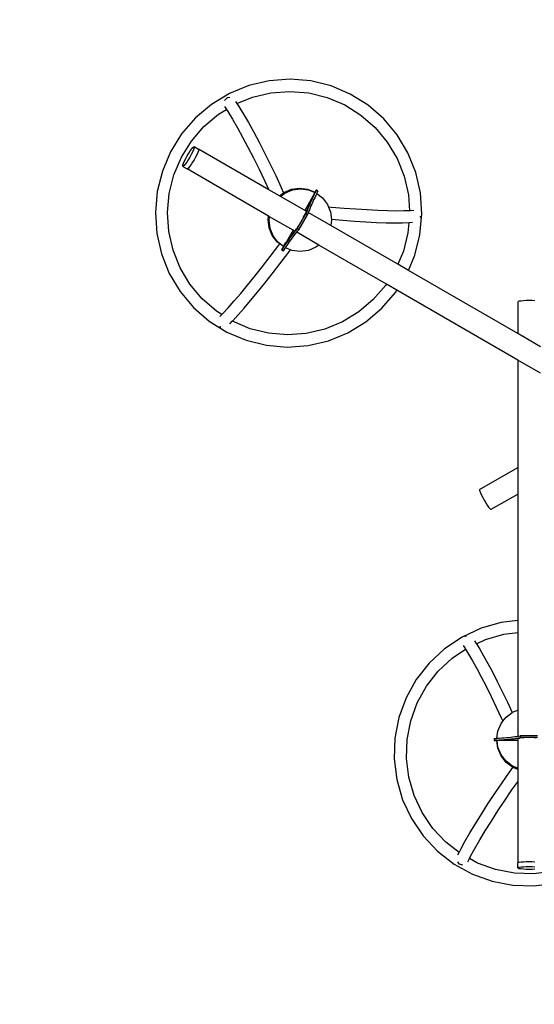
# Model space of a CAD drawing. Units: millimetres. Extents: x -704 to 1136, y -40 to 1037.
# Drawn here: x 316 to 457, y 229 to 499 of the extents above; entities that cross this region are included whole.
import ezdxf

# ---------------------------------------------------------------- set-up
doc = ezdxf.new("R2010")
doc.units = ezdxf.units.MM
doc.header["$LTSCALE"] = 45
doc.header["$PDSIZE"] = -1
doc.layers.add('VP-DIM', color=7, linetype='Continuous')
doc.layers.add('VP-HIC', color=6, linetype='Continuous')
doc.layers.add('VP-EQ', color=7, linetype='Continuous', true_color=0x8a3492)
doc.dimstyles.get("Standard").update_dxf_attribs({"dimtxt": 14, "dimasz": 15, "dimexe": 20, "dimexo": 50, "dimgap": 20, "dimtad": 0, "dimdec": 0, "dimzin": 0, "dimdsep": 46, "dimtxsty": 'Standard', "dimcen": -0.001, "dimadec": 0, "dimazin": 0, "dimtfac": 1, "dimtdec": 4, "dimtofl": 0, "dimtmove": 0, "dimatfit": 3, "dimfxl": 70, "dimfxlon": 1, "dimtolj": 1, "dimtzin": 0, "dimarcsym": 0})

# ---------------------------------------------------------------- blocks, each defined once
blk = doc.blocks.new('*D1399')
at = {"layer": 'Defpoints', "color": 0}
for p in [(587.1, 930.33), (353.57, 445.88), (587.1, 426.67)]:
    blk.add_point(p, dxfattribs=at)
at = {"layer": 'VP-DIM', "color": 0, "lineweight": -2}
for p, q in [((353.57, 860.33), (353.57, 950.33)), ((587.1, 860.33), (587.1, 950.33)), ((368.57, 930.33), (431.67, 930.33)), ((572.1, 930.33), (509, 930.33))]:
    blk.add_line(p, q, dxfattribs=at)
at = {"layer": 'VP-DIM', "color": 0}
for points in [[(368.57, 932.83), (368.57, 927.83), (353.57, 930.33)], [(572.1, 927.83), (572.1, 932.83), (587.1, 930.33)]]:
    blk.add_solid(points, dxfattribs=at)
at = {"layer": 'VP-DIM', "color": 0, "insert": (470.33, 930.33), "char_height": 14, "attachment_point": 5}
blk.add_mtext('\\A1;234', dxfattribs=at)
blk = doc.blocks.new('*D1400')
at = {"layer": 'Defpoints', "color": 0}
for p in [(390.4, 482.33), (457.17, 261.76), (1017.1, 261.76)]:
    blk.add_point(p, dxfattribs=at)
at = {"layer": 'VP-DIM', "color": 0, "lineweight": -2}
for p, q in [((947.1, 482.33), (1037.1, 482.33)), ((1017.1, 467.33), (1017.1, 408.38)), ((1017.1, 276.76), (1017.1, 335.71)), ((947.1, 261.76), (1037.1, 261.76))]:
    blk.add_line(p, q, dxfattribs=at)
at = {"layer": 'VP-DIM', "color": 0}
for points in [[(1019.6, 467.33), (1014.6, 467.33), (1017.1, 482.33)], [(1014.6, 276.76), (1019.6, 276.76), (1017.1, 261.76)]]:
    blk.add_solid(points, dxfattribs=at)
at = {"layer": 'VP-DIM', "color": 0, "insert": (1017.1, 372.05), "char_height": 14, "attachment_point": 5, "rotation": 90}
blk.add_mtext('\\A1;221', dxfattribs=at)
blk = doc.blocks.new('*D1401')
at = {"layer": 'Defpoints', "color": 0}
for p in [(34.73, 1017.02), (34.73, 390.59), (895.58, 390.59)]:
    blk.add_point(p, dxfattribs=at)
at = {"layer": 'VP-DIM', "color": 0, "lineweight": -2}
for p, q in [((34.73, 947.02), (34.73, 1037.02)), ((895.58, 947.02), (895.58, 1037.02)), ((49.73, 1017.02), (435.96, 1017.02)), ((880.58, 1017.02), (508.62, 1017.02))]:
    blk.add_line(p, q, dxfattribs=at)
at = {"layer": 'VP-DIM', "color": 0}
for points in [[(49.73, 1019.52), (49.73, 1014.52), (34.73, 1017.02)], [(880.58, 1014.52), (880.58, 1019.52), (895.58, 1017.02)]]:
    blk.add_solid(points, dxfattribs=at)
at = {"layer": 'VP-DIM', "color": 0, "insert": (472.29, 1017.02), "char_height": 14, "attachment_point": 5}
blk.add_mtext('\\A1;861', dxfattribs=at)
blk = doc.blocks.new('0719_')
at = {"color": 0}
for p, q in [((286.51, 441.93), (280.81, 441.51)), ((292.21, 441.45), (286.51, 441.93)), ((275.23, 440.19), (269.92, 438.02)), ((280.81, 441.51), (275.23, 440.19)), ((297.76, 440.08), (292.21, 441.45)), ((303.02, 437.86), (297.76, 440.08)), ((269.92, 438.02), (265.01, 435.04)), ((269.34, 436.87), (268.56, 436.14)), ((270, 436.93), (269.34, 436.87)), ((271.99, 435.27), (276.23, 437.01)), ((276.23, 437.01), (281.29, 438.2)), ((281.29, 438.2), (286.48, 438.59)), ((286.48, 438.59), (291.66, 438.15)), ((291.66, 438.15), (296.7, 436.91)), ((296.7, 436.91), (301.48, 434.89)), ((307.87, 434.83), (303.02, 437.86)), ((265.01, 435.04), (260.62, 431.33)), ((266.94, 432.32), (269.12, 433.65)), ((268.6, 434.45), (269.12, 433.65)), ((269.12, 433.65), (269.51, 433.05)), ((271.61, 435.86), (271.99, 435.27)), ((271.99, 435.27), (272.53, 434.45)), ((272.53, 434.45), (273.8, 432.37)), ((301.48, 434.89), (305.89, 432.13)), ((312.18, 431.08), (307.87, 434.83)), ((260.62, 431.33), (256.86, 426.98)), ((262.95, 428.95), (266.94, 432.32)), ((269.51, 433.05), (270.78, 430.97)), ((270.78, 430.97), (272.13, 428.64)), ((273.8, 432.37), (275.15, 430.04)), ((305.89, 432.13), (309.8, 428.72)), ((315.85, 426.69), (312.18, 431.08)), ((259.54, 425), (262.95, 428.95)), ((272.13, 428.64), (273.54, 426.08)), ((275.15, 430.04), (276.57, 427.48)), ((309.8, 428.72), (313.14, 424.74)), ((256.86, 426.98), (253.82, 422.09)), ((273.54, 426.08), (275.01, 423.33)), ((276.57, 427.48), (278.04, 424.72)), ((318.79, 421.77), (315.85, 426.69)), ((256.77, 420.56), (259.54, 425)), ((259.22, 422.31), (259.6, 422.84)), ((259.6, 422.84), (259.92, 423.23)), ((259.92, 423.23), (260.15, 423.46)), ((260.25, 423.04), (260.07, 422.57)), ((260.15, 423.46), (260.29, 423.5)), ((260.33, 423.36), (260.25, 423.04)), ((260.29, 423.5), (260.33, 423.36)), ((260.29, 423.5), (261.5, 422.81)), ((261.53, 422.66), (261.45, 422.35)), ((261.5, 422.81), (261.53, 422.66)), ((280.72, 411.71), (261.5, 422.81)), ((275.01, 423.33), (276.52, 420.41)), ((278.04, 424.72), (279.54, 421.79)), ((313.14, 424.74), (315.81, 420.27)), ((253.82, 422.09), (251.58, 416.79)), ((254.73, 415.74), (256.77, 420.56)), ((257.65, 419.59), (257.99, 420.27)), ((257.99, 420.27), (258.39, 420.98)), ((258.39, 420.98), (258.81, 421.67)), ((259.06, 420.59), (258.64, 419.89)), ((258.81, 421.67), (259.22, 422.31)), ((259.45, 421.3), (259.06, 420.59)), ((259.8, 421.97), (259.45, 421.3)), ((260.07, 422.57), (259.8, 421.97)), ((260.66, 420.6), (260.26, 419.89)), ((261, 421.28), (260.66, 420.6)), ((261.27, 421.87), (261, 421.28)), ((261.45, 422.35), (261.27, 421.87)), ((276.52, 420.41), (278.04, 417.35)), ((279.54, 421.79), (281.07, 418.73)), ((315.81, 420.27), (317.75, 415.44)), ((320.92, 416.45), (318.79, 421.77)), ((257.12, 418.21), (257.2, 418.52)), ((257.15, 418.06), (257.12, 418.21)), ((257.29, 418.11), (257.15, 418.06)), ((257.15, 418.06), (258.36, 417.37)), ((257.2, 418.52), (257.38, 419)), ((257.53, 418.33), (257.29, 418.11)), ((257.38, 419), (257.65, 419.59)), ((257.85, 418.72), (257.53, 418.33)), ((258.23, 419.25), (257.85, 418.72)), ((258.64, 419.89), (258.23, 419.25)), ((258.5, 417.41), (258.36, 417.37)), ((280.67, 404.49), (258.36, 417.37)), ((258.74, 417.64), (258.5, 417.41)), ((259.05, 418.03), (258.74, 417.64)), ((259.43, 418.56), (259.05, 418.03)), ((259.85, 419.2), (259.43, 418.56)), ((260.26, 419.89), (259.85, 419.2)), ((278.04, 417.35), (279.57, 414.18)), ((281.07, 418.73), (282.6, 415.56)), ((251.58, 416.79), (250.18, 411.21)), ((253.47, 410.67), (254.73, 415.74)), ((282.6, 415.56), (284.11, 412.31)), ((317.75, 415.44), (318.91, 410.35)), ((322.2, 410.86), (320.92, 416.45)), ((279.57, 414.18), (280.72, 411.71)), ((284.11, 412.31), (284.76, 410.89)), ((286.91, 411.82), (289.12, 412.13)), ((287.04, 411.74), (289.26, 412.04)), ((287.18, 411.66), (289.39, 411.96)), ((289.12, 412.13), (291.33, 411.84)), ((289.26, 412.04), (291.47, 411.76)), ((289.39, 411.96), (291.6, 411.68)), ((250.18, 411.21), (249.68, 405.48)), ((253.01, 405.47), (253.47, 410.67)), ((283.63, 410.03), (280.72, 411.71)), ((283.63, 410.03), (284.76, 410.89)), ((283.77, 409.95), (283.63, 410.03)), ((283.77, 409.95), (284.98, 410.88)), ((283.91, 409.87), (283.77, 409.95)), ((283.91, 409.87), (285.11, 410.8)), ((290.47, 406.08), (283.91, 409.87)), ((284.76, 410.89), (284.84, 410.96)), ((284.84, 410.96), (286.91, 411.82)), ((284.98, 410.88), (287.04, 411.74)), ((285.11, 410.8), (287.18, 411.66)), ((293.16, 410.6), (290.53, 406.05)), ((291.33, 411.84), (293.32, 411.02)), ((291.47, 411.76), (293.31, 411)), ((291.6, 411.68), (293.3, 410.98)), ((292.65, 409.56), (292.37, 408.96)), ((292.83, 409.76), (292.55, 409.18)), ((292.95, 410.18), (292.65, 409.56)), ((293.12, 410.36), (292.83, 409.76)), ((293.16, 410.6), (292.95, 410.18)), ((293.26, 409.51), (292.98, 408.93)), ((293.42, 410.97), (293.12, 410.36)), ((293.73, 411.59), (293.16, 410.6)), ((293.55, 410.11), (293.26, 409.51)), ((293.31, 411), (293.3, 410.98)), ((293.3, 410.98), (293.3, 410.97)), ((293.32, 411.02), (293.31, 411)), ((293.67, 411.62), (293.32, 411.02)), ((293.73, 411.59), (293.42, 410.97)), ((293.83, 410.69), (293.55, 410.11)), ((293.73, 411.59), (293.67, 411.62)), ((294.16, 411.34), (293.73, 411.59)), ((293.85, 410.72), (293.83, 410.69)), ((293.83, 410.69), (295.42, 409.47)), ((294.16, 411.34), (293.85, 410.72)), ((295.42, 409.47), (296.77, 407.7)), ((318.91, 410.35), (319.21, 405.95)), ((322.59, 405.13), (322.2, 410.86)), ((291.36, 406.7), (291.15, 406.18)), ((291.59, 407.24), (291.36, 406.7)), ((291.58, 406.98), (291.37, 406.48)), ((291.8, 407.51), (291.58, 406.98)), ((291.84, 407.8), (291.59, 407.24)), ((292.04, 408.05), (291.8, 407.51)), ((292.01, 406.74), (291.8, 406.23)), ((292.09, 408.37), (291.84, 407.8)), ((292.23, 407.26), (292.01, 406.74)), ((292.29, 408.6), (292.04, 408.05)), ((292.37, 408.96), (292.09, 408.37)), ((292.47, 407.8), (292.23, 407.26)), ((292.55, 409.18), (292.29, 408.6)), ((292.72, 408.36), (292.47, 407.8)), ((292.98, 408.93), (292.72, 408.36)), ((296.77, 407.7), (297.08, 406.96)), ((297.9, 406.88), (297.08, 406.96)), ((297.08, 406.96), (297.62, 405.63)), ((301.29, 406.59), (297.9, 406.88)), ((304.55, 406.35), (301.29, 406.59)), ((249.68, 405.48), (250.07, 399.75)), ((253.36, 400.26), (253.01, 405.47)), ((280.54, 403.51), (280.67, 404.49)), ((280.81, 404.41), (280.67, 404.49)), ((280.67, 403.43), (280.81, 404.41)), ((280.94, 404.33), (280.81, 404.41)), ((280.81, 403.35), (280.94, 404.33)), ((287.33, 400.64), (280.94, 404.33)), ((288.47, 401), (290.83, 405.08)), ((288.9, 400.75), (291.26, 404.83)), ((290.24, 404.2), (290.77, 405.11)), ((290.53, 406.05), (290.47, 406.08)), ((290.81, 405.88), (290.53, 406.05)), ((290.76, 405.2), (290.73, 405.13)), ((290.77, 405.11), (290.73, 405.13)), ((290.95, 405.68), (290.76, 405.2)), ((290.77, 405.11), (290.83, 405.08)), ((290.99, 405.53), (290.83, 405.08)), ((291.26, 404.83), (290.83, 405.08)), ((291.15, 406.18), (290.95, 405.68)), ((291.17, 405.99), (290.99, 405.53)), ((291.37, 406.48), (291.17, 405.99)), ((291.42, 405.28), (291.26, 404.83)), ((291.5, 405.48), (291.42, 405.28)), ((291.6, 405.74), (291.5, 405.48)), ((297.7, 401.91), (291.5, 405.48)), ((291.8, 406.23), (291.6, 405.74)), ((297.62, 405.63), (297.89, 403.53)), ((307.64, 406.16), (304.55, 406.35)), ((310.52, 406.01), (307.64, 406.16)), ((313.17, 405.92), (310.52, 406.01)), ((315.57, 405.88), (313.17, 405.92)), ((317.67, 405.89), (315.57, 405.88)), ((319.21, 405.95), (317.67, 405.89)), ((319.47, 405.95), (319.21, 405.95)), ((320.4, 406.03), (319.47, 405.95)), ((322.08, 399.4), (322.59, 405.13)), ((322.21, 403.98), (322.32, 404.2)), ((322.32, 404.2), (322.25, 404.48)), ((280.82, 401.3), (280.54, 403.51)), ((280.96, 401.21), (280.67, 403.43)), ((281.09, 401.13), (280.81, 403.35)), ((281.67, 399.23), (280.82, 401.3)), ((281.8, 399.15), (280.96, 401.21)), ((281.94, 399.06), (281.09, 401.13)), ((288.41, 401.03), (288.48, 401.15)), ((288.48, 401.15), (288.46, 401.12)), ((288.5, 401.18), (288.48, 401.15)), ((288.52, 401.21), (288.5, 401.18)), ((288.54, 401.25), (288.52, 401.21)), ((288.56, 401.29), (288.54, 401.25)), ((288.56, 401.29), (288.85, 401.78)), ((297.9, 403.41), (297.7, 401.91)), ((316.03, 391.32), (297.7, 401.91)), ((300.93, 403.27), (297.89, 403.53)), ((297.89, 403.53), (297.9, 403.41)), ((304.19, 403.03), (300.93, 403.27)), ((307.28, 402.84), (304.19, 403.03)), ((310.17, 402.69), (307.28, 402.84)), ((312.83, 402.6), (310.17, 402.69)), ((315.22, 402.56), (312.83, 402.6)), ((317.33, 402.57), (315.22, 402.56)), ((319.04, 402.63), (317.33, 402.57)), ((319.04, 402.63), (318.8, 399.94)), ((319.13, 402.63), (319.04, 402.63)), ((320.04, 402.71), (319.13, 402.63)), ((250.07, 399.75), (251.34, 394.16)), ((254.52, 395.17), (253.36, 400.26)), ((283.02, 397.46), (281.67, 399.23)), ((283.15, 397.37), (281.8, 399.15)), ((283.29, 397.29), (281.94, 399.06)), ((287.39, 400.61), (284.85, 396.22)), ((286.15, 397.97), (286.5, 398.46)), ((286.25, 398.25), (286.62, 398.76)), ((286.5, 398.46), (286.85, 398.94)), ((286.62, 398.76), (286.98, 399.25)), ((286.85, 398.94), (287.2, 399.4)), ((286.93, 398.21), (287.28, 398.69)), ((286.98, 399.25), (287.33, 399.72)), ((287.2, 399.4), (287.53, 399.83)), ((287.28, 398.69), (287.62, 399.15)), ((287.39, 400.61), (287.33, 400.64)), ((287.33, 399.72), (287.67, 400.17)), ((287.67, 400.45), (287.39, 400.61)), ((287.53, 399.83), (287.85, 400.24)), ((287.62, 399.15), (287.96, 399.58)), ((287.67, 400.17), (288.01, 400.59)), ((287.85, 400.24), (288.17, 400.63)), ((287.96, 399.58), (288.28, 399.99)), ((288.01, 400.59), (288.33, 400.99)), ((288.17, 400.63), (288.47, 401)), ((288.28, 399.99), (288.34, 400.06)), ((288.33, 400.99), (288.38, 401.05)), ((288.34, 400.06), (288.59, 400.38)), ((294.38, 396.57), (288.34, 400.06)), ((288.38, 401.05), (288.38, 401.04)), ((288.38, 401.04), (288.39, 401.04)), ((288.4, 401.05), (288.39, 401.04)), ((288.39, 401.04), (288.39, 401.04)), ((288.39, 401.04), (288.41, 401.03)), ((288.41, 401.06), (288.4, 401.05)), ((288.42, 401.08), (288.41, 401.06)), ((288.41, 401.03), (288.47, 401)), ((288.44, 401.1), (288.42, 401.08)), ((288.46, 401.12), (288.44, 401.1)), ((288.9, 400.75), (288.47, 401)), ((288.59, 400.38), (288.9, 400.75)), ((318.8, 399.94), (317.53, 394.87)), ((320.69, 393.82), (322.08, 399.4)), ((281.06, 393.4), (283.19, 396.21)), ((283.72, 396.92), (283.02, 397.46)), ((284.74, 396.15), (283.15, 397.37)), ((283.19, 396.21), (283.72, 396.92)), ((284.75, 396.17), (283.29, 397.29)), ((284.73, 396.14), (283.72, 396.92)), ((284.73, 396.14), (284.22, 395.26)), ((284.85, 396.22), (284.28, 395.23)), ((284.28, 395.23), (284.66, 395.81)), ((284.66, 395.81), (285.04, 396.37)), ((284.74, 396.15), (284.73, 396.14)), ((284.75, 396.17), (284.74, 396.15)), ((284.75, 396.17), (285.37, 397.25)), ((284.85, 396.22), (285.11, 396.61)), ((285.04, 396.37), (285.41, 396.92)), ((285.09, 395.56), (285.28, 395.84)), ((285.11, 396.61), (285.5, 397.17)), ((285.28, 395.84), (285.47, 396.12)), ((286.65, 395.28), (285.28, 395.84)), ((285.41, 396.92), (285.78, 397.45)), ((285.47, 396.12), (285.84, 396.67)), ((285.5, 397.17), (285.88, 397.72)), ((285.78, 397.45), (286.15, 397.97)), ((285.84, 396.67), (286.21, 397.2)), ((285.88, 397.72), (286.25, 398.25)), ((286.21, 397.2), (286.58, 397.72)), ((286.58, 397.72), (286.93, 398.21)), ((293.6, 395.97), (291.53, 395.1)), ((294.38, 396.57), (293.6, 395.97)), ((312.9, 385.88), (294.38, 396.57)), ((251.34, 394.16), (253.48, 388.84)), ((256.46, 390.34), (254.52, 395.17)), ((278.96, 390.68), (281.06, 393.4)), ((283.76, 391.44), (285.89, 394.25)), ((284.28, 395.23), (284.22, 395.26)), ((284.28, 395.23), (284.71, 394.98)), ((284.71, 394.98), (285.09, 395.56)), ((285.89, 394.25), (286.65, 395.28)), ((287.11, 395.09), (286.65, 395.28)), ((289.32, 394.8), (287.11, 395.09)), ((291.53, 395.1), (289.32, 394.8)), ((317.53, 394.87), (316.03, 391.32)), ((318.92, 389.65), (320.69, 393.82)), ((276.9, 388.08), (278.96, 390.68)), ((281.65, 388.72), (283.76, 391.44)), ((318.92, 389.65), (316.03, 391.32)), ((253.48, 388.84), (256.41, 383.92)), ((259.13, 385.87), (256.46, 390.34)), ((274.92, 385.63), (276.9, 388.08)), ((279.6, 386.13), (281.65, 388.72)), ((348.82, 372.39), (318.92, 389.65)), ((262.46, 381.89), (259.13, 385.87)), ((273.03, 383.35), (274.92, 385.63)), ((277.62, 383.68), (279.6, 386.13)), ((312.73, 385.61), (309.31, 381.66)), ((312.9, 385.88), (312.73, 385.61)), ((315.77, 384.22), (312.9, 385.88)), ((256.41, 383.92), (260.08, 379.53)), ((271.25, 381.28), (273.03, 383.35)), ((275.73, 381.41), (277.62, 383.68)), ((311.64, 379.28), (315.4, 383.63)), ((315.4, 383.63), (315.77, 384.22)), ((348.82, 365.14), (315.77, 384.22)), ((266.38, 378.48), (262.46, 381.89)), ((269.61, 379.43), (271.25, 381.28)), ((273.96, 379.34), (275.73, 381.41)), ((309.31, 381.66), (305.33, 378.29)), ((348.93, 381.1), (348.82, 381)), ((348.82, 381), (348.82, 372.39)), ((349.24, 381.19), (348.93, 381.1)), ((349.74, 381.27), (349.24, 381.19)), ((350.39, 381.33), (349.74, 381.27)), ((351.15, 381.37), (350.39, 381.33)), ((351.96, 381.39), (351.15, 381.37)), ((352.77, 381.37), (351.96, 381.39)), ((353.53, 381.33), (352.77, 381.37)), ((260.08, 379.53), (264.4, 375.78)), ((267.85, 377.56), (266.38, 378.48)), ((267.32, 377.01), (267.85, 377.56)), ((267.85, 377.56), (268.11, 377.82)), ((268.11, 377.82), (269.61, 379.43)), ((270.83, 375.89), (272.32, 377.49)), ((272.32, 377.49), (273.96, 379.34)), ((305.33, 378.29), (300.86, 375.58)), ((307.25, 375.57), (311.64, 379.28)), ((264.4, 375.78), (269.24, 372.75)), ((267.25, 374.4), (267.35, 374.26)), ((267.35, 374.26), (267.58, 374.19)), ((270.04, 375.08), (270.71, 375.77)), ((270.71, 375.77), (270.83, 375.89)), ((270.79, 375.73), (270.71, 375.77)), ((275.57, 373.7), (270.79, 375.73)), ((300.86, 375.58), (296.04, 373.6)), ((302.35, 372.59), (307.25, 375.57)), ((269.24, 372.75), (274.51, 370.53)), ((280.61, 372.46), (275.57, 373.7)), ((285.79, 372.02), (280.61, 372.46)), ((290.97, 372.41), (285.79, 372.02)), ((296.04, 373.6), (290.97, 372.41)), ((297.04, 370.42), (302.35, 372.59)), ((355.1, 368.76), (348.82, 372.39)), ((274.51, 370.53), (280.05, 369.16)), ((280.05, 369.16), (285.75, 368.68)), ((285.75, 368.68), (291.46, 369.1)), ((291.46, 369.1), (297.04, 370.42)), ((348.82, 365.14), (348.82, 335.74)), ((355.1, 361.51), (348.82, 365.14)), ((338.41, 329.75), (348.82, 335.74)), ((348.82, 335.74), (348.82, 328.5)), ((338.41, 329.75), (338.38, 329.6)), ((338.38, 329.6), (338.46, 329.27)), ((338.46, 329.27), (338.65, 328.79)), ((338.65, 328.79), (338.92, 328.19)), ((341.55, 324.32), (348.82, 328.5)), ((348.82, 328.5), (348.82, 293.96)), ((338.92, 328.19), (339.27, 327.51)), ((339.27, 327.51), (339.66, 326.8)), ((339.66, 326.8), (340.08, 326.11)), ((340.08, 326.11), (340.49, 325.47)), ((340.49, 325.47), (340.86, 324.95)), ((340.86, 324.95), (341.18, 324.56)), ((341.18, 324.56), (341.41, 324.35)), ((341.41, 324.35), (341.55, 324.32)), ((348.82, 293.96), (344.33, 293.4)), ((348.82, 293.96), (348.82, 290.62)), ((338.8, 291.82), (333.59, 289.39)), ((344.33, 293.4), (338.8, 291.82)), ((333.59, 289.39), (328.82, 286.19)), ((334.52, 289.62), (334.32, 289.42)), ((334.77, 289.64), (334.52, 289.62)), ((336.96, 288.4), (337.48, 287.64)), ((337.52, 287.57), (339.97, 288.7)), ((339.97, 288.7), (345, 290.14)), ((345, 290.14), (348.82, 290.62)), ((348.82, 290.62), (348.82, 269.45)), ((328.82, 286.19), (324.61, 282.29)), ((330.9, 283.59), (334.57, 286.05)), ((333.9, 287.05), (334.43, 286.28)), ((334.43, 286.28), (334.57, 286.05)), ((334.57, 286.05), (335.38, 284.75)), ((337.48, 287.64), (337.52, 287.57)), ((337.52, 287.57), (338.43, 286.12)), ((338.43, 286.12), (339.5, 284.3)), ((327.08, 280.05), (330.9, 283.59)), ((335.38, 284.75), (336.45, 282.93)), ((336.45, 282.93), (337.61, 280.84)), ((339.5, 284.3), (340.66, 282.2)), ((324.61, 282.29), (321.07, 277.78)), ((323.86, 275.95), (327.08, 280.05)), ((337.61, 280.84), (338.85, 278.5)), ((340.66, 282.2), (341.9, 279.86)), ((321.07, 277.78), (318.28, 272.78)), ((338.85, 278.5), (340.17, 275.93)), ((341.9, 279.86), (343.22, 277.28)), ((321.33, 271.4), (323.86, 275.95)), ((340.17, 275.93), (341.55, 273.16)), ((343.22, 277.28), (344.6, 274.51)), ((318.28, 272.78), (316.32, 267.41)), ((341.55, 273.16), (342.97, 270.22)), ((344.6, 274.51), (346.02, 271.56)), ((319.54, 266.52), (321.33, 271.4)), ((342.97, 270.22), (344.41, 267.14)), ((346.02, 271.56), (347.32, 268.8)), ((347.42, 268.87), (348.82, 269.45)), ((348.82, 269.45), (348.82, 262.29)), ((316.32, 267.41), (315.22, 261.79)), ((318.55, 261.42), (319.54, 266.52)), ((344.41, 267.14), (344.76, 266.38)), ((344.76, 266.38), (345.64, 267.52)), ((345.64, 267.52), (347.32, 268.8)), ((347.32, 268.8), (347.42, 268.87)), ((343.41, 263.7), (344.27, 265.75)), ((344.27, 265.75), (344.76, 266.38)), ((315.22, 261.79), (315.02, 256.08)), ((318.37, 256.23), (318.55, 261.42)), ((342.42, 261.66), (343.11, 261.7)), ((342.42, 261.66), (342.42, 261.17)), ((342.42, 261.17), (343.11, 261.21)), ((342.42, 261.17), (342.42, 261.1)), ((342.42, 261.17), (343.56, 261.17)), ((343.11, 261.7), (343.15, 261.71)), ((343.11, 261.21), (343.79, 261.25)), ((343.15, 261.71), (343.41, 263.7)), ((343.15, 261.71), (343.79, 261.75)), ((343.56, 261.17), (344.03, 261.2)), ((343.56, 261.17), (348.82, 261.17)), ((343.79, 261.75), (344.45, 261.8)), ((343.79, 261.25), (344.45, 261.3)), ((344.03, 261.2), (344.72, 261.25)), ((344.45, 261.8), (345.1, 261.85)), ((344.45, 261.3), (345.1, 261.36)), ((344.72, 261.25), (345.38, 261.3)), ((345.1, 261.85), (345.73, 261.91)), ((345.1, 261.36), (345.73, 261.41)), ((345.38, 261.3), (346.03, 261.36)), ((345.73, 261.91), (346.33, 261.97)), ((345.73, 261.41), (346.33, 261.47)), ((346.03, 261.36), (346.65, 261.43)), ((346.33, 261.97), (346.92, 262.04)), ((346.33, 261.47), (346.92, 261.54)), ((346.65, 261.43), (347.26, 261.49)), ((346.92, 262.04), (347.49, 262.1)), ((346.92, 261.54), (347.49, 261.61)), ((347.26, 261.49), (347.84, 261.56)), ((347.49, 262.1), (348.03, 262.17)), ((347.49, 261.61), (348.03, 261.68)), ((347.84, 261.56), (348.4, 261.63)), ((348.03, 262.17), (348.55, 262.25)), ((348.03, 261.68), (348.55, 261.75)), ((348.4, 261.63), (348.93, 261.71)), ((348.55, 262.25), (348.82, 262.29)), ((348.55, 261.75), (349.04, 261.83)), ((348.82, 262.29), (349.04, 262.33)), ((348.82, 261.49), (348.82, 261.17)), ((348.82, 261.17), (348.82, 261.11)), ((348.93, 261.71), (349.44, 261.79)), ((349.04, 262.33), (349.51, 262.41)), ((349.04, 261.83), (349.51, 261.91)), ((349.44, 261.79), (349.51, 261.8)), ((354.23, 262.41), (349.51, 262.41)), ((349.51, 262.41), (349.51, 261.91)), ((354.23, 261.91), (349.51, 261.91)), ((349.51, 261.85), (349.51, 261.91)), ((350.57, 261.85), (349.51, 261.85)), ((349.51, 261.85), (349.51, 261.8)), ((353.93, 261.85), (353.36, 261.85)), ((342.42, 261.1), (343.12, 261.1)), ((343.4, 258.97), (343.12, 261.1)), ((343.12, 261.1), (343.14, 261.1)), ((343.41, 259.12), (343.14, 261.1)), ((343.14, 261.1), (343.17, 261.1)), ((343.17, 261.1), (343.17, 261.11)), ((343.41, 259.28), (343.17, 261.1)), ((344.26, 256.91), (343.4, 258.97)), ((344.27, 257.23), (343.41, 259.28)), ((344.26, 257.07), (343.41, 259.12)), ((348.82, 261.11), (348.82, 253.53)), ((315.02, 256.08), (315.73, 250.41)), ((319.01, 251.08), (318.37, 256.23)), ((345.63, 255.3), (344.26, 257.07)), ((345.63, 255.14), (344.26, 256.91)), ((345.63, 255.46), (344.27, 257.23)), ((347.42, 254.1), (345.63, 255.46)), ((347.41, 253.95), (345.63, 255.3)), ((347.41, 253.79), (345.63, 255.14)), ((346.6, 252.48), (347.51, 253.75)), ((348.82, 253.37), (347.41, 253.95)), ((347.51, 253.75), (347.41, 253.79)), ((348.82, 253.53), (347.42, 254.1)), ((348.82, 253.21), (347.51, 253.75)), ((348.82, 253.53), (348.82, 253.37)), ((348.82, 253.37), (348.82, 253.21)), ((348.82, 253.21), (348.82, 249.84)), ((315.73, 250.41), (317.32, 244.92)), ((320.45, 246.09), (319.01, 251.08)), ((344.55, 249.54), (346.6, 252.48)), ((342.57, 246.64), (344.55, 249.54)), ((347.26, 247.61), (348.82, 249.84)), ((348.82, 249.84), (348.82, 227.65)), ((322.67, 241.39), (320.45, 246.09)), ((340.68, 243.78), (342.57, 246.64)), ((345.28, 244.7), (347.26, 247.61)), ((317.32, 244.92), (319.75, 239.75)), ((338.89, 241.01), (340.68, 243.78)), ((343.39, 241.85), (345.28, 244.7)), ((319.75, 239.75), (322.97, 235.02)), ((325.59, 237.09), (322.67, 241.39)), ((337.24, 238.36), (338.89, 241.01)), ((341.61, 239.09), (343.39, 241.85)), ((329.16, 233.3), (325.59, 237.09)), ((335.73, 235.86), (337.24, 238.36)), ((339.96, 236.44), (341.61, 239.09)), ((322.97, 235.02), (326.9, 230.85)), ((334.39, 233.52), (335.73, 235.86)), ((338.46, 233.94), (339.96, 236.44)), ((332.78, 230.5), (329.16, 233.3)), ((333.22, 231.38), (334.39, 233.52)), ((335.95, 229.46), (337.11, 231.6)), ((337.11, 231.6), (338.46, 233.94)), ((326.9, 230.85), (331.43, 227.34)), ((332.46, 229.87), (332.78, 230.5)), ((332.78, 230.5), (333.22, 231.38)), ((335.62, 228.83), (335.95, 229.46)), ((331.43, 227.34), (336.47, 224.57)), ((332.34, 227.95), (332.73, 227.41)), ((332.73, 227.41), (333.74, 227.1)), ((335.19, 227.98), (335.62, 228.83)), ((337.86, 227.6), (335.62, 228.83)), ((342.77, 225.83), (337.86, 227.6)), ((348.82, 227.65), (348.93, 227.75)), ((348.82, 226.26), (348.82, 227.65)), ((348.82, 226.26), (348.93, 226.36)), ((348.93, 226.16), (348.82, 226.26)), ((348.93, 227.75), (349.24, 227.84)), ((348.93, 226.36), (349.24, 226.45)), ((349.24, 226.06), (348.93, 226.16)), ((349.24, 227.84), (349.74, 227.92)), ((349.24, 226.45), (349.74, 226.53)), ((349.74, 227.92), (350.39, 227.98)), ((349.74, 226.53), (350.39, 226.59)), ((350.39, 227.98), (351.15, 228.02)), ((350.39, 226.59), (351.15, 226.63)), ((351.15, 228.02), (351.96, 228.03)), ((351.15, 226.63), (351.96, 226.64)), ((351.96, 228.03), (352.77, 228.02)), ((351.96, 226.64), (352.77, 226.63)), ((352.77, 228.02), (353.53, 227.98)), ((352.77, 226.63), (353.53, 226.59)), ((336.47, 224.57), (341.88, 222.63)), ((347.91, 224.85), (342.77, 225.83)), ((353.13, 224.68), (347.91, 224.85)), ((349.74, 225.98), (349.24, 226.06)), ((350.39, 225.92), (349.74, 225.98)), ((351.15, 225.88), (350.39, 225.92)), ((351.96, 225.87), (351.15, 225.88)), ((352.77, 225.88), (351.96, 225.87)), ((353.53, 225.92), (352.77, 225.88)), ((358.32, 225.32), (353.13, 224.68)), ((341.88, 222.63), (347.53, 221.55)), ((347.53, 221.55), (353.28, 221.36)), ((353.28, 221.36), (358.99, 222.06))]:
    blk.add_line(p, q, dxfattribs=at)
blk = doc.blocks.new('0719_2D')
at = {"layer": 'VP-EQ', "color": 0}
blk.add_circle((465.15, 390.59), 430.42, dxfattribs=at)
blk.add_blockref('0719_', (103.89, 40.4), dxfattribs=at)

msp = doc.modelspace()

# ---------------------------------------------------------------- linework, layer by layer
at = {"layer": 'VP-HIC', "color": 6}
msp.add_circle((465.15, 390.59), 430.42, dxfattribs=at)

# ---------------------------------------------------------------- block references
at = {"layer": 'VP-EQ', "color": 0}
msp.add_blockref('0719_2D', (0, 0), dxfattribs=at)

# ---------------------------------------------------------------- dimensions: what is measured, and where the dimension line sits
at = {"layer": 'VP-DIM', "color": 0}
for base, p1, p2, picture, middle in [((34.73, 1017.02), (895.58, 390.59), (34.73, 390.59), '*D1401', (472.29, 1017.02)), ((587.1, 930.33), (353.57, 445.88), (587.1, 426.67), '*D1399', (470.33, 930.33))]:
    dim = msp.add_linear_dim(base=base, p1=p1, p2=p2, dimstyle='Standard', dxfattribs=at)
    dim.commit()
    dim.dimension.update_dxf_attribs({"geometry": picture, "text_midpoint": middle, "dimtype": 160})
dim = msp.add_linear_dim(base=(1017.1, 261.76), p1=(390.4, 482.33), p2=(457.17, 261.76), angle=90, dimstyle='Standard', dxfattribs=at)
dim.commit()
dim.dimension.update_dxf_attribs({"geometry": '*D1400', "text_midpoint": (1017.1, 372.05), "dimtype": 160})

doc.saveas('drawing.dxf')
